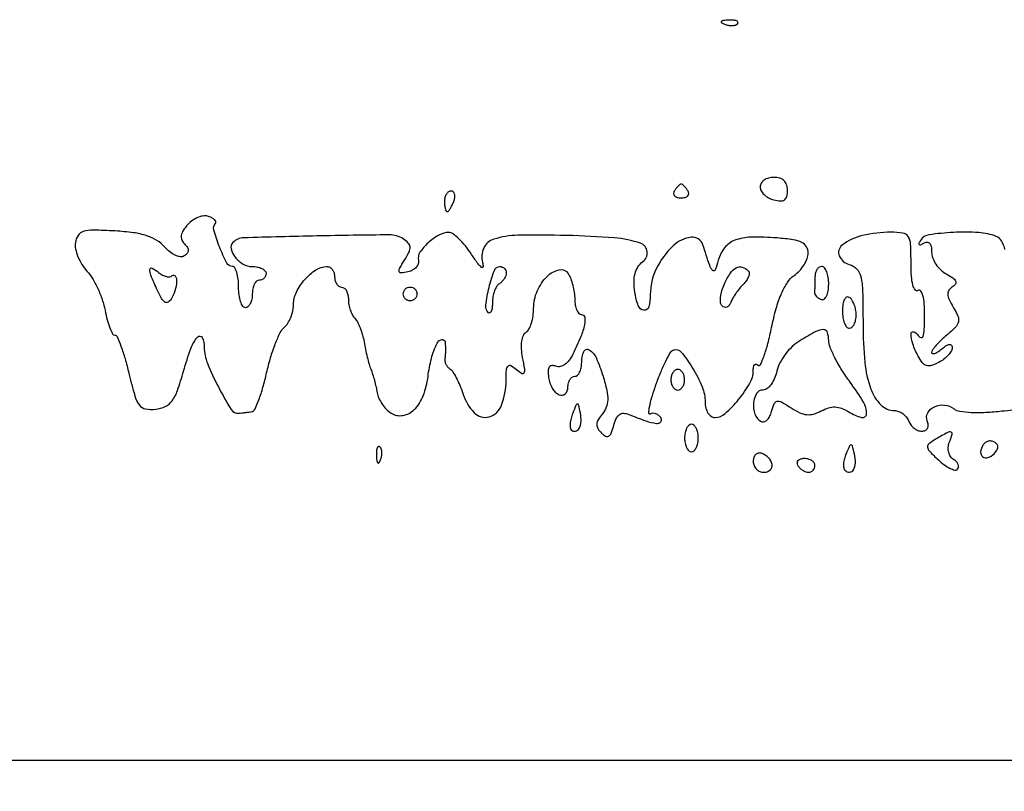
# Model space of a CAD drawing. Extents: x 0 to 285, y 0 to 199.
# Drawn here: x 225 to 237, y 148 to 158 of the extents above; entities that cross this region are included whole.
import ezdxf

# ---------------------------------------------------------------- set-up
doc = ezdxf.new("R2010")
doc.units = 0
doc.header["$MEASUREMENT"] = 0

msp = doc.modelspace()

# ---------------------------------------------------------------- linework, layer by layer
for points in [[(12.018587, 197.63043, 0.000001), (12.008899, 104.966172, 0.000001), (11.999543, 12.345562, 0.14191)], [(284.757166, 85.900284, -0.000069), (284.767733, 141.700151, -0.000001), (284.786003, 197.347919, -0.061471)], [(171.17965, 29.568899, -0.000001), (150.057708, 29.555285, -0.000076)], [(98.79165, 197.118), (184.8087, 197.118), (184.789279, 130.736929, -0.000062), (184.778668, 105.280048, -0.000104), (184.76263, 83.842364, -0.000001), (184.743992, 64.355618, -0.198663)], [(12.817015, 14.586097, -0.000002), (12.795782, 37.035661, -0.000177)], [(12.431666, 12.05556, -0.000004), (39.75987, 12.076799, -0.000163)], [(77.848355, 12.093671, -0.00003), (148.40545, 12.097669, -0.000015), (239.157542, 12.094621, -0.000295)], [(284.3406, 197.8794), (148.36725, 197.882091, -0.000025), (71.811833, 197.887396, -0.000196)], [(36.352494, 197.905501, -0.000009), (12.465476, 197.927469, -0.163223)], [(185.428182, 64.397946, -0.000006), (199.798997, 64.404219, -0.000134)], [(236.769099, 155.02848, 0.074605), (236.726526, 155.134575, 0.170075), (236.661581, 155.189649, 0.076575), (236.446843, 155.236217, 0.027601), (236.133472, 155.237946, 0.021745), (235.831919, 155.209773, 0.223772), (235.729821, 155.143329, 0.029004), (235.708846, 155.104527, 0.315645), (235.711757, 155.087957, 0.315645), (235.728327, 155.085046, 0.029004), (235.767129, 155.106021, -0.127052), (235.807649, 155.118593, -0.22798), (235.839042, 155.105312, -0.138222), (235.858828, 155.064096, -0.043243), (235.8648, 154.995169, 0.090989), (235.878132, 154.922516, 0.057638), (235.91786, 154.845851, 0.055467), (235.976348, 154.776983, 0.066223), (236.045429, 154.727283, -0.027736), (236.125425, 154.678583, -0.131497), (236.159953, 154.638166, -0.257939), (236.157781, 154.601616, -0.11373), (236.122232, 154.566445, 0.098317), (236.077824, 154.525109, 0.167553), (236.063327, 154.477089, 0.102919), (236.079284, 154.412979, 0.024732), (236.131952, 154.316228, -0.03621), (236.188269, 154.206877, -0.157278), (236.194826, 154.135174, -0.140056), (236.158425, 154.068401, -0.026636), (236.05515, 153.974079, 0.017537), (235.982256, 153.909897, 0.023063), (235.920715, 153.846135, 0.021519), (235.875383, 153.789907, 0.160224), (235.8648, 153.75773, 0.357854), (235.875894, 153.744215, 0.135175), (235.902077, 153.746117, 0.061248), (235.942941, 153.766547, 0.0267), (235.9917, 153.8028, -0.027929), (236.047601, 153.84415, -0.11965), (236.086355, 153.857984, -0.279249), (236.109217, 153.847223, -0.147621), (236.1186, 153.816135, -0.136886), (236.107009, 153.774591, -0.049536), (236.069941, 153.725131, -0.044531), (236.016334, 153.676218, -0.039833), (235.952952, 153.635501, -0.044621), (235.864529, 153.597885, -0.152211), (235.802708, 153.59721, -0.153019), (235.751646, 153.631759, -0.045246), (235.699152, 153.711563, -0.039358), (235.632959, 153.862734, -0.080273), (235.610607, 153.990009, -0.51184), (235.641772, 154.01313, -0.174025), (235.6956, 153.972, 0.163739), (235.731944, 153.94306, 0.417353), (235.759383, 153.956075, 0.073665), (235.774872, 154.036575, 0.00987), (235.778905, 154.209643, 0.018067), (235.7741, 154.357064, 0.048038), (235.756848, 154.460863, 0.099296), (235.729786, 154.515668, 0.384351), (235.6956, 154.5219, -0.397171), (235.661143, 154.528977, -0.091154), (235.633922, 154.588283, -0.045191), (235.616317, 154.69865, -0.016966), (235.611, 154.855307, 0.011861), (235.605284, 155.096217, 0.13189), (235.576235, 155.186996, 0.214234), (235.510862, 155.229521, 0.038681), (235.362707, 155.241, 0.057087), (235.014362, 155.201098, 0.108477), (234.760776, 155.080408, 0.341068), (234.726645, 154.948439, 0.231695), (234.8496, 154.842513, -0.142276), (234.940223, 154.788383, -0.131587), (234.991111, 154.692525, -0.050578), (235.01391, 154.511515, -0.006056), (235.0188, 154.107857, 0.023664), (235.041219, 153.634422, 0.063692), (235.115225, 153.306329, 0.107742), (235.238025, 153.112068, 0.200739), (235.406952, 153.0414, -0.091542), (235.458285, 153.031922, -0.066718), (235.509367, 153.004123, -0.065195), (235.552464, 152.963011, -0.078247), (235.580406, 152.9145, 0.07261), (235.60763, 152.865987, 0.063983), (235.648636, 152.824877, 0.066863), (235.69662, 152.797062, 0.098269), (235.744296, 152.7876, 0.110771), (235.78635, 152.797032, 0.162103), (235.813553, 152.823028, 0.139511), (235.822158, 152.863505, 0.074797), (235.811067, 152.913787, -0.218593), (235.817456, 153.013467, -0.164614), (235.898835, 153.08929, -0.132921), (236.025009, 153.109585, -0.141433), (236.140827, 153.062542, 0.132718), (236.21091, 153.032669, 0.0237), (236.353913, 153.019527, 0.023331), (236.532242, 153.019955, 0.016509), (236.731822, 153.036371, -0.007808), (237.000355, 153.06317, -0.061058)]]:
    msp.add_lwpolyline(points, format="xyb")
msp.add_lwpolyline([(284.0022, 172.9224), (284.0022, 148.7268), (234.765, 148.7268), (185.5278, 148.7268), (185.5278, 172.9224), (185.5278, 197.118), (234.765, 197.118), (284.0022, 197.118)], close=True)
for points in [[(233.310937, 157.805809, 0.051402), (233.357203, 157.792608, 0.05415), (233.404372, 157.789442, 0.060344), (233.445429, 157.796139, 0.126455), (233.473088, 157.812488, 0.296942), (233.476997, 157.831003, 0.208169), (233.461554, 157.846624, 0.077125), (233.420947, 157.855991, 0.028489), (233.36205, 157.856921, 0.018894), (233.298911, 157.851926, 0.168741), (233.274228, 157.83997, 0.470617), (233.275687, 157.824552, 0.054073)], [(233.7498, 155.800767, 0.129214), (233.762428, 155.75272, 0.073972), (233.799502, 155.705115, 0.065681), (233.854307, 155.665134, 0.060903), (233.919, 155.639487, 0.049229), (233.999964, 155.626637, 0.167579), (234.050664, 155.640835, 0.182942), (234.079161, 155.682153, 0.060551), (234.0882, 155.75652, 0.079994), (234.077078, 155.825595, 0.123133), (234.044861, 155.87649, 0.119125), (233.99157, 155.907308, 0.071916), (233.919, 155.9178, 0.067406), (233.854324, 155.909041, 0.084175), (233.799502, 155.883422, 0.099595), (233.762841, 155.845397, 0.143115)], [(232.6923, 155.7486, 0.146489), (232.68367, 155.716503, 0.191582), (232.695583, 155.688851, 0.134005), (232.728286, 155.670172, 0.063222), (232.7769, 155.664, 0.063222), (232.825514, 155.670172, 0.134005), (232.858217, 155.688851, 0.191582), (232.87013, 155.716503, 0.146489), (232.8615, 155.7486, 0.025622), (232.839112, 155.780989, 0.032351), (232.815081, 155.808349, 0.033983), (232.792695, 155.827882, 0.163822), (232.7769, 155.8332, 0.163822), (232.761105, 155.827882, 0.033983), (232.738719, 155.808349, 0.032351), (232.714688, 155.780989, 0.025622)], [(229.8582, 155.6217, 0.024748), (229.860609, 155.57307, 0.039339), (229.867967, 155.532077, 0.046727), (229.878595, 155.502929, 0.289661), (229.891449, 155.4948, 0.222225), (229.907211, 155.50217, 0.030693), (229.929235, 155.532077, 0.030395), (229.952318, 155.573092, 0.02136), (229.973394, 155.6217, 0.055937), (229.986042, 155.670291, 0.100118), (229.983714, 155.711323, 0.147206), (229.967266, 155.738238, 0.184534), (229.940145, 155.7486, 0.152681), (229.908893, 155.738829, 0.098158), (229.882271, 155.711323, 0.08088), (229.864311, 155.670221, 0.062722)], [(226.694804, 155.33566, 0.037907), (226.637848, 155.262241, 0.101892), (226.613396, 155.201184, 0.13993), (226.618795, 155.147481, 0.102136), (226.651926, 155.097114, -0.051174), (226.688753, 155.051864, -0.152279), (226.699623, 155.013869, -0.176543), (226.686382, 154.980039, -0.073799), (226.648408, 154.947995, -0.175397), (226.601577, 154.938194, -0.073763), (226.538988, 154.956749, -0.060336), (226.4711, 154.998934, -0.04645), (226.408387, 155.059667, 0.078289), (226.313879, 155.140232, 0.059584), (226.190067, 155.197111, 0.044481), (226.024018, 155.234716, 0.019055), (225.7974, 155.25647, 0.009654), (225.528836, 155.266758, 0.076381), (225.40583, 155.250241, 0.178814), (225.341398, 155.202284, 0.109121), (225.307624, 155.112472, 0.088075), (225.310242, 155.034089, 0.044379), (225.339364, 154.939202, 0.042229), (225.387996, 154.843674, 0.04872), (225.450043, 154.762504, -0.052446), (225.518167, 154.671998, -0.026809), (225.584758, 154.546192, -0.02631), (225.640115, 154.40784, -0.035654), (225.674284, 154.277682, 0.018295), (225.700729, 154.160543, 0.028177), (225.732901, 154.061794, 0.027098), (225.766113, 153.988505, 0.279757), (225.793303, 153.972, -0.299439), (225.822308, 153.952919, -0.012888), (225.869947, 153.834079, -0.018373), (225.919984, 153.682446, -0.011638), (225.967612, 153.502482, 0.010303), (226.040597, 153.2237, 0.091041), (226.096651, 153.11006, 0.189038), (226.172836, 153.06258, 0.075022), (226.298177, 153.058332, 0.0823), (226.416793, 153.092455, 0.124191), (226.499208, 153.160678, 0.073843), (226.565826, 153.287153, 0.015239), (226.642107, 153.52785, -0.018378), (226.732757, 153.807777, -0.09193), (226.816233, 153.949184, -0.546154), (226.871188, 153.941126, -0.10676), (226.8972, 153.820688, 0.096573), (226.934965, 153.626983, 0.024054), (227.071086, 153.332666, 0.01748), (227.229789, 153.053059, 0.28789), (227.321863, 153.00756, 0.004444), (227.359313, 153.011717, 0.002703), (227.403506, 153.017263, 0.002708), (227.447278, 153.023237, 0.004782), (227.483333, 153.02871, 0.248634), (227.519171, 153.055819, 0.017774), (227.56945, 153.174648, 0.021688), (227.620537, 153.328104, 0.014459), (227.666219, 153.5077, -0.017232), (227.714476, 153.693111, -0.020334), (227.773175, 153.864624, -0.019657), (227.833608, 154.003776, -0.107675), (227.883786, 154.067958, 0.080032), (227.927171, 154.117589, 0.044239), (227.963743, 154.189551, 0.042689), (227.988641, 154.27106, 0.052832), (227.997, 154.349947, -0.115421), (228.032195, 154.500381, -0.064572), (228.137081, 154.657502, -0.066011), (228.274249, 154.778145, -0.148467), (228.405511, 154.818, -0.127224), (228.4433, 154.808227, -0.100757), (228.475493, 154.780723, -0.089584), (228.497135, 154.739581, -0.07654), (228.5046, 154.6911, 0.064853), (228.510919, 154.642586, 0.082425), (228.529451, 154.601477, 0.098894), (228.556937, 154.573977, 0.148195), (228.5892, 154.5642, -0.17482), (228.621483, 154.552557, -0.093122), (228.648949, 154.519468, -0.073362), (228.667537, 154.470178, -0.053595), (228.6738, 154.41192, 0.045445), (228.679647, 154.347719, 0.036804), (228.697117, 154.280764, 0.038114), (228.722734, 154.221008, 0.074638), (228.753178, 154.17927, -0.075556), (228.786086, 154.13398, -0.026379), (228.819378, 154.060381, -0.025494), (228.848017, 153.974266, -0.027088), (228.867071, 153.8874, 0.011656), (228.883972, 153.797127, 0.009335), (228.906238, 153.700751, 0.009458), (228.930197, 153.612344, 0.023551), (228.95194, 153.549, -0.019371), (228.973118, 153.48894, -0.009986), (228.99517, 153.412338, -0.009911), (229.014743, 153.33253, -0.014775), (229.028397, 153.261968, 0.066941), (229.0491, 153.193903, 0.042729), (229.089856, 153.121781, 0.042334), (229.142979, 153.056673, 0.060021), (229.200963, 153.009602, 0.18648), (229.345596, 152.981294, 0.153024), (229.486261, 153.054372, 0.105699), (229.597573, 153.225257, 0.062788), (229.655889, 153.462199, -0.034904), (229.697593, 153.684206, -0.050747), (229.767155, 153.870777, -0.221942), (229.824376, 153.916645, -0.455842), (229.865646, 153.8874, -0.014832), (229.869406, 153.833182, -0.012217), (229.870284, 153.775203, -0.0124), (229.868466, 153.721906, -0.031862), (229.863753, 153.683653, 0.095633), (229.863898, 153.65054, 0.064772), (229.87596, 153.614676, 0.062265), (229.897528, 153.581625, 0.072163), (229.925649, 153.556753, -0.105095), (229.96037, 153.521745, -0.022104), (230.004017, 153.446849, -0.022252), (230.047736, 153.353733, -0.019472), (230.085175, 153.2529, 0.108046), (230.225268, 153.014806, 0.285531), (230.408052, 152.964723, 0.235645), (230.563173, 153.109718, 0.087964), (230.618305, 153.411309, -0.013882), (230.622737, 153.5452, -0.173842), (230.642403, 153.591062, -0.348051), (230.677914, 153.596486, -0.043635), (230.746448, 153.549043, 0.034097), (230.814776, 153.499791, 0.438788), (230.841871, 153.507307, 0.160424), (230.848951, 153.55259, 0.008585), (230.822525, 153.697624, -0.033978), (230.808844, 153.80271, -0.049216), (230.812287, 153.896184, -0.059969), (230.83119, 153.968711, -0.16201), (230.864877, 154.009033, 0.133737), (230.900701, 154.047385, 0.044516), (230.930645, 154.118915, 0.040573), (230.951128, 154.207841, 0.036337), (230.958, 154.302281, -0.102745), (231.002029, 154.514281, -0.09398), (231.127538, 154.698943, -0.146468), (231.272895, 154.777517, -0.31249), (231.384869, 154.730036, -0.052747), (231.414951, 154.669106, -0.026339), (231.440436, 154.586873, -0.025814), (231.458089, 154.498079, -0.03447), (231.464305, 154.41615, 0.041115), (231.470807, 154.343271, 0.060341), (231.489291, 154.281715, 0.079083), (231.5161, 154.239897, 0.213895), (231.547545, 154.2258, -0.364553), (231.58727, 154.192397, -0.096493), (231.585487, 154.102885, -0.045009), (231.538732, 153.952942, -0.013846), (231.44205, 153.736392, -0.051666), (231.397, 153.663053, -0.075277), (231.342435, 153.610518, -0.094775), (231.285336, 153.584525, -0.152314), (231.232392, 153.587924, 0.100901), (231.18187, 153.596351, 0.244519), (231.149911, 153.578245, 0.146726), (231.13623, 153.531433, 0.034788), (231.142521, 153.449458, 0.092237), (231.187922, 153.316947, 0.149572), (231.273553, 153.235589, 0.321272), (231.346298, 153.247242, 0.200171), (231.381, 153.33045, -0.061282), (231.387302, 153.381671, -0.079792), (231.405851, 153.425052, -0.097575), (231.433334, 153.454093, -0.155847), (231.4656, 153.4644, 0.191087), (231.497907, 153.477215, 0.088204), (231.525349, 153.514102, 0.068025), (231.543966, 153.568846, 0.048028), (231.5502, 153.6336, -0.096657), (231.576741, 153.769611, -0.467672), (231.641944, 153.79053, -0.1472), (231.731046, 153.687711, -0.032675), (231.813191, 153.467085, -0.017493), (231.859624, 153.289766, -0.060656), (231.871438, 153.171988, -0.090472), (231.852965, 153.081621, -0.077813), (231.803252, 152.998199, 0.040001), (231.753536, 152.927483, 0.123335), (231.737092, 152.871847, 0.144681), (231.74997, 152.820435, 0.063236), (231.793436, 152.764324, 0.067517), (231.845402, 152.724773, 0.273149), (231.883629, 152.725444, 0.166553), (231.914937, 152.763386, 0.026012), (231.944789, 152.857294, -0.043929), (231.975729, 152.943774, -0.127847), (232.015589, 152.992495, -0.167109), (232.06696, 153.008365, -0.090482), (232.132368, 152.994287, 0.013397), (232.340336, 152.914655, 0.053891), (232.472592, 152.883519, 0.224308), (232.524749, 152.900674, 0.355224), (232.530483, 152.944853, 0.071789), (232.501552, 152.979418, 0.086933), (232.46571, 153.001746, 0.100391), (232.428712, 153.008616, 0.135075), (232.396165, 152.999079, -0.597944), (232.377931, 153.009622, -0.039901), (232.386432, 153.085886, -0.025151), (232.415938, 153.205906, -0.011812), (232.465461, 153.357899, -0.013193), (232.525344, 153.514616, -0.01837), (232.587683, 153.651228, -0.014987), (232.645793, 153.758922, -0.174444), (232.681797, 153.789285, -0.319925), (232.777975, 153.763279, -0.035242), (232.917781, 153.566197, -0.039224), (233.035343, 153.333686, -0.097001), (233.072443, 153.14715, 0.058496), (233.081405, 153.072687, 0.082883), (233.10747, 153.011386, 0.102998), (233.146663, 152.971184, 0.149303), (233.19376, 152.9568, 0.184354), (233.319258, 153.0047, 0.03881), (233.484578, 153.177255, 0.040178), (233.623687, 153.377955, 0.132208), (233.6652, 153.532209, -0.044921), (233.669316, 153.577935, -0.132519), (233.68273, 153.606203, -0.259239), (233.702336, 153.613513, -0.160099), (233.724877, 153.602123, 0.517471), (233.753957, 153.607104, 0.025267), (233.798297, 153.713289, 0.023516), (233.845917, 153.868319, 0.012444), (233.891016, 154.064364, -0.018429), (233.947982, 154.299105, -0.033597), (234.014115, 154.484819, -0.041993), (234.088128, 154.622515, -0.095954), (234.169739, 154.706938, 0.054128), (234.23564, 154.76464, 0.04663), (234.291398, 154.837942, 0.049), (234.329493, 154.914991, 0.09056), (234.342, 154.983478, 0.131204), (234.321175, 155.061475, 0.149896), (234.26492, 155.114027, 0.077195), (234.156417, 155.147558, 0.01657), (233.960144, 155.169733, 0.024157), (233.638635, 155.179723, 0.086475), (233.437491, 155.141088, 0.135936), (233.311569, 155.048793, 0.10285), (233.234659, 154.894763, -0.028662), (233.196351, 154.777369, -0.54175), (233.164811, 154.770808, -0.114831), (233.128345, 154.829722, -0.004025), (233.043991, 155.086383, 0.361904), (232.899257, 155.178507, 0.159229), (232.679149, 155.073953, 0.089358), (232.469571, 154.788489, 0.114255), (232.3962, 154.471595, -0.062735), (232.376982, 154.31903, -0.385708), (232.316399, 154.278996, -0.273966), (232.247587, 154.335458, -0.050827), (232.20584, 154.500816, -0.033918), (232.19576, 154.629925, -0.065585), (232.20823, 154.732583, -0.081748), (232.243637, 154.812949, -0.089223), (232.302115, 154.874958, 0.265245), (232.357563, 155.00063, 0.291108), (232.275751, 155.103984, 0.064759), (231.954993, 155.170783, 0.012713), (231.36564, 155.200604, 0.010848), (230.762027, 155.202679, 0.072715), (230.466874, 155.154007, 0.208299), (230.341886, 155.044532, 0.179956), (230.327036, 154.869506, -0.071958), (230.333964, 154.815591, -0.606846), (230.317138, 154.80717, -0.08014), (230.273332, 154.851097, -0.009239), (230.193738, 154.96605, 0.023216), (230.11655, 155.071129, 0.030044), (230.035903, 155.159443, 0.030746), (229.962267, 155.222634, 0.170457), (229.913342, 155.238309, 0.118473), (229.7887, 155.204691, 0.060032), (229.655563, 155.1098, 0.061843), (229.555882, 154.993388, 0.203162), (229.537781, 154.895981, -0.137926), (229.535236, 154.851372, -0.100471), (229.509934, 154.808323, -0.086211), (229.465584, 154.773392, -0.07029), (229.408832, 154.752366, -0.026295), (229.323844, 154.738487, -0.364284), (229.299818, 154.754552, -0.201216), (229.304156, 154.792306, -0.010861), (229.366532, 154.897973, 0.025295), (229.421497, 154.997545, 0.129459), (229.433712, 155.058959, 0.17859), (229.412274, 155.10767, 0.058458), (229.3506, 155.158153, 0.14534), (229.177687, 155.20797, 0.00312), (228.285978, 155.195139, 0.002556), (227.382363, 155.171875, 0.190907), (227.250425, 155.114825, 0.259844), (227.228005, 155.035953, 0.110675), (227.277566, 154.933861, 0.091773), (227.376231, 154.84813, 0.133875), (227.486745, 154.818, -0.047258), (227.552519, 154.811769, -0.067241), (227.608118, 154.793149, -0.087393), (227.645607, 154.765712, -0.193529), (227.6586, 154.7334, -0.099038), (227.652141, 154.701113, -0.097945), (227.633749, 154.673651, -0.097945), (227.606287, 154.655259, -0.099038), (227.574, 154.6488, 0.191087), (227.541693, 154.635985, 0.088204), (227.514251, 154.599097, 0.068025), (227.495634, 154.544354, 0.048028), (227.4894, 154.4796, -0.048028), (227.483166, 154.414846, -0.068025), (227.464549, 154.360102, -0.088204), (227.437107, 154.323215, -0.191087), (227.4048, 154.3104, -0.254951), (227.372291, 154.328129, -0.06271), (227.345051, 154.384954, -0.048861), (227.326356, 154.466973, -0.031626), (227.3202, 154.5642, 0.028472), (227.314658, 154.661443, 0.044596), (227.29778, 154.743446, 0.05572), (227.273275, 154.800853, 0.270316), (227.243876, 154.818, -0.282477), (227.174378, 154.860668, -0.023767), (227.084342, 155.061177, -0.023918), (227.013755, 155.269497, -0.27253), (227.034657, 155.350257, 0.273756), (227.039441, 155.368918, 0.122371), (227.026215, 155.391649, 0.071569), (226.995317, 155.415501, 0.037041), (226.951097, 155.436343, 0.121295), (226.894332, 155.443476, 0.064567), (226.825239, 155.426174, 0.058378), (226.755054, 155.388653, 0.056977)], [(226.503134, 154.705934, -0.48615), (226.539992, 154.701504, -0.150971), (226.555933, 154.638147, -0.05902), (226.535256, 154.518474, -0.069228), (226.487578, 154.413749, -0.127286), (226.450006, 154.378598, -0.276157), (226.411943, 154.38012, -0.119102), (226.370386, 154.424296, -0.022565), (226.319673, 154.52348, -0.008486), (226.238276, 154.710475, -0.115007), (226.226158, 154.783442, -0.547661), (226.253853, 154.798725, -0.048764), (226.333934, 154.744493, 0.050768), (226.38149, 154.712564, 0.066538), (226.430469, 154.694298, 0.082297), (226.473342, 154.69173, 0.171918)], [(230.6196, 154.738393, -0.089642), (230.613399, 154.704081, -0.053229), (230.594749, 154.666811, -0.051032), (230.567361, 154.632405, -0.06081), (230.535, 154.6065, 0.118232), (230.502526, 154.573795, 0.04875), (230.475251, 154.517196, 0.044622), (230.456661, 154.447994, 0.043343), (230.4504, 154.375907, -0.026712), (230.44692, 154.310817, -0.067117), (230.43561, 154.264768, -0.170022), (230.418947, 154.24545, -0.339082), (230.400049, 154.247951, -0.232312), (230.367925, 154.342083, -0.028993), (230.408945, 154.560523, -0.027862), (230.473815, 154.770751, -0.313666), (230.541722, 154.818, -0.101305), (230.571441, 154.811916, -0.09845), (230.596723, 154.794615, -0.097395), (230.613661, 154.768777, -0.096817)], [(233.604771, 154.765629, -0.206274), (233.616165, 154.736983, -0.082893), (233.607884, 154.694767, -0.063216), (233.582126, 154.64593, -0.04347), (233.541825, 154.597939, 0.0255), (233.494867, 154.545931, 0.019855), (233.44914, 154.484988, 0.020251), (233.411008, 154.42464, 0.045104), (233.388236, 154.375361, -0.077633), (233.368536, 154.339102, -0.131502), (233.341342, 154.318141, -0.159072), (233.311105, 154.315728, -0.129439), (233.28234, 154.331192, -0.180558), (233.262962, 154.370032, -0.052614), (233.262935, 154.437985, -0.045465), (233.279267, 154.520409, -0.035277), (233.311244, 154.606142, -0.038728), (233.383036, 154.736027, -0.123299), (233.455504, 154.802607, -0.198506), (233.529286, 154.810442, -0.125473)], [(234.4266, 154.6911, -0.004387), (234.426134, 154.638017, -0.004037), (234.424736, 154.58346, -0.004034), (234.422705, 154.534842, -0.013314), (234.420255, 154.502865, 0.136666), (234.424631, 154.477151, 0.076449), (234.442489, 154.450642, 0.06671), (234.470553, 154.427378, 0.059365), (234.504855, 154.411215, 0.251645), (234.539425, 154.417196, 0.114589), (234.569085, 154.454004, 0.072434), (234.589226, 154.517876, 0.040232), (234.5958, 154.59945, 0.036866), (234.58962, 154.683148, 0.055541), (234.570949, 154.753801, 0.072835), (234.543614, 154.802129, 0.231675), (234.5112, 154.818, 0.148195), (234.478937, 154.808223, 0.098894), (234.451451, 154.780723, 0.082425), (234.432919, 154.739614, 0.064853)], [(229.5198, 154.4796, -0.099038), (229.513341, 154.447313, -0.097945), (229.494949, 154.419851, -0.097945), (229.467487, 154.401459, -0.099038), (229.4352, 154.395, -0.099038), (229.402913, 154.401459, -0.097945), (229.375451, 154.419851, -0.097945), (229.357059, 154.447313, -0.099038), (229.3506, 154.4796, -0.099038), (229.357059, 154.511887, -0.097945), (229.375451, 154.539349, -0.097945), (229.402913, 154.557741, -0.099038), (229.4352, 154.5642, -0.099038), (229.467487, 154.557741, -0.097945), (229.494949, 154.539349, -0.097945), (229.513341, 154.511887, -0.099038)], [(234.765, 154.273093, 0.037227), (234.771181, 154.190184, 0.055981), (234.789851, 154.120195, 0.073461), (234.817191, 154.072354, 0.230178), (234.8496, 154.0566, 0.186414), (234.881899, 154.069076, 0.089706), (234.909349, 154.104836, 0.069539), (234.927958, 154.15797, 0.049547), (234.9342, 154.220807, 0.046881), (234.927933, 154.287498, 0.046318), (234.909349, 154.352137, 0.050262), (234.882049, 154.405488, 0.111412), (234.8496, 154.4373, 0.253782), (234.817046, 154.439141, 0.1651), (234.789307, 154.412361, 0.083483), (234.77081, 154.354448, 0.035659)], [(234.238509, 153.901644, 0.055051), (234.146547, 153.831095, 0.039914), (234.060731, 153.734547, 0.040552), (233.993242, 153.62827, 0.067229), (233.956837, 153.528679, -0.046375), (233.928331, 153.439347, -0.058027), (233.885318, 153.363784, -0.069404), (233.835149, 153.312253, -0.166566), (233.785378, 153.2952, 0.260788), (233.706029, 153.250793, 0.118741), (233.668093, 153.133974, 0.102316), (233.685233, 152.998991, 0.173459), (233.755494, 152.910981, 0.185611), (233.793464, 152.903815, 0.134613), (233.83262, 152.922639, 0.094295), (233.867217, 152.966578, 0.055858), (233.891253, 153.029034, -0.031863), (233.923931, 153.127813, -0.256641), (233.959663, 153.157015, -0.177613), (234.012861, 153.147947, -0.014914), (234.133686, 153.073833, 0.036413), (234.23875, 153.015444, 0.084214), (234.325557, 152.991753, 0.093963), (234.40925, 152.99922, 0.053811), (234.503578, 153.037321, -0.0478), (234.594615, 153.075368, -0.084049), (234.675255, 153.086127, -0.083786), (234.755114, 153.069752, -0.04724), (234.843804, 153.025386, 0.074476), (235.00163, 152.956871, 0.479413), (235.062246, 153.001364, 0.148026), (235.02566, 153.144405, 0.022448), (234.859792, 153.392559, -0.018474), (234.758735, 153.54118, -0.020943), (234.673348, 153.690891, -0.02069), (234.611983, 153.822921, -0.098745), (234.5958, 153.904066, 0.080656), (234.57931, 154.005623, 0.324647), (234.531132, 154.040094, 0.122896), (234.438864, 154.016402, 0.012124)], [(232.65, 153.4221, 0.064853), (232.656319, 153.373586, 0.082425), (232.674851, 153.332477, 0.098894), (232.702337, 153.304977, 0.148195), (232.7346, 153.2952, 0.148195), (232.766863, 153.304977, 0.098894), (232.794349, 153.332477, 0.082425), (232.812881, 153.373586, 0.064853), (232.8192, 153.4221, 0.064853), (232.812881, 153.470614, 0.082425), (232.794349, 153.511723, 0.098894), (232.766863, 153.539223, 0.148195), (232.7346, 153.549, 0.148195), (232.702337, 153.539223, 0.098894), (232.674851, 153.511723, 0.082425), (232.656319, 153.470614, 0.064853)], [(231.439959, 153.008141, 0.031108), (231.419117, 152.943578, 0.039794), (231.408517, 152.882019, 0.044381), (231.408402, 152.831399, 0.176541), (231.421309, 152.803691, 0.242448), (231.473442, 152.78701, 0.232038), (231.518728, 152.81948, 0.112038), (231.542319, 152.904853, 0.061341), (231.534029, 153.013628, 0.006855), (231.512717, 153.112498, 0.36589), (231.49835, 153.123267, 0.286752), (231.481874, 153.111584, 0.005261)], [(232.8192, 152.703, 0.048028), (232.825434, 152.638246, 0.068025), (232.844051, 152.583503, 0.088204), (232.871493, 152.546615, 0.191087), (232.9038, 152.5338, 0.191087), (232.936107, 152.546615, 0.088204), (232.963549, 152.583503, 0.068025), (232.982166, 152.638246, 0.048028), (232.9884, 152.703, 0.048028), (232.982166, 152.767754, 0.068025), (232.963549, 152.822498, 0.088204), (232.936107, 152.859385, 0.191087), (232.9038, 152.8722, 0.191087), (232.871493, 152.859385, 0.088204), (232.844051, 152.822498, 0.068025), (232.825434, 152.767754, 0.048028)], [(235.921103, 152.692224, 0.030391), (235.832056, 152.632938, 0.262075), (235.813719, 152.590751, 0.168983), (235.837052, 152.540853, 0.012141), (235.947846, 152.43249, 0.029811), (236.021577, 152.371586, 0.04571), (236.092617, 152.329054, 0.056939), (236.151472, 152.308609, 0.256938), (236.185193, 152.318393, 0.170817), (236.197801, 152.344693, 0.127128), (236.193138, 152.376798, 0.094804), (236.170951, 152.410211, 0.060573), (236.134435, 152.439414, -0.111539), (236.09799, 152.475161, -0.081909), (236.075381, 152.527256, -0.076474), (236.069752, 152.587394, -0.076926), (236.082486, 152.646314, 0.019099), (236.118048, 152.750745, 0.417986), (236.103987, 152.776375, 0.196297), (236.062521, 152.771774, 0.007114)], [(229.018879, 152.48445, 0.018894), (229.023874, 152.421311, 0.168741), (229.03583, 152.396628, 0.470617), (229.051248, 152.398087, 0.054073), (229.069991, 152.433337, 0.051402), (229.083192, 152.479603, 0.05415), (229.086358, 152.526772, 0.060344), (229.079661, 152.567829, 0.126455), (229.063313, 152.595487, 0.296942), (229.044797, 152.599397, 0.208169), (229.029176, 152.583954, 0.077125), (229.019809, 152.543347, 0.028489)], [(234.809941, 152.509001, 0.039133), (234.788635, 152.447058, 0.047311), (234.778935, 152.386368, 0.054202), (234.781195, 152.335443, 0.159521), (234.796849, 152.304551, 0.206458), (234.853842, 152.281906, 0.260893), (234.901704, 152.310557, 0.127442), (234.924723, 152.394554, 0.061787), (234.912471, 152.506028, 0.007526), (234.887466, 152.604807, 0.331063), (234.871654, 152.617293, 0.299388), (234.853683, 152.606206, 0.006675)], [(236.496674, 152.614151, 0.116221), (236.468949, 152.531092, 0.258096), (236.494964, 152.471951, 0.251496), (236.559761, 152.461597, 0.113251), (236.634981, 152.508741, 0.053431), (236.66981, 152.551931, 0.136091), (236.681652, 152.590029, 0.169261), (236.671159, 152.623416, 0.094625), (236.639417, 152.652531, 0.105525), (236.602221, 152.665827, 0.099247), (236.56196, 152.663214, 0.096292), (236.524842, 152.64507, 0.09291)], [(233.6652, 152.41395, 0.099038), (233.675426, 152.36283, 0.097945), (233.704548, 152.319348, 0.097945), (233.74803, 152.290226, 0.099038), (233.79915, 152.28, 0.190724), (233.873305, 152.309354, 0.244413), (233.897256, 152.377598, 0.165501), (233.855609, 152.4596, 0.113253), (233.765662, 152.514412, 0.134046), (233.727443, 152.516526, 0.144529), (233.694711, 152.498715, 0.119977), (233.672749, 152.462619, 0.077096)], [(234.2151, 152.3646, 0.06081), (234.241005, 152.332239, 0.051032), (234.275411, 152.304851, 0.053229), (234.312681, 152.286201, 0.089642), (234.346993, 152.28, 0.105429), (234.377367, 152.286477, 0.099231), (234.403215, 152.304851, 0.096318), (234.420541, 152.332305, 0.092995), (234.4266, 152.3646, 0.153634), (234.416446, 152.396865, 0.097988), (234.387856, 152.424349, 0.080552), (234.345138, 152.442894, 0.062283), (234.294707, 152.4492, 0.066118), (234.248039, 152.443002, 0.138808), (234.216917, 152.424349, 0.191142), (234.205968, 152.396718, 0.139169)]]:
    msp.add_lwpolyline(points, format="xyb", close=True)

doc.saveas('drawing.dxf')
